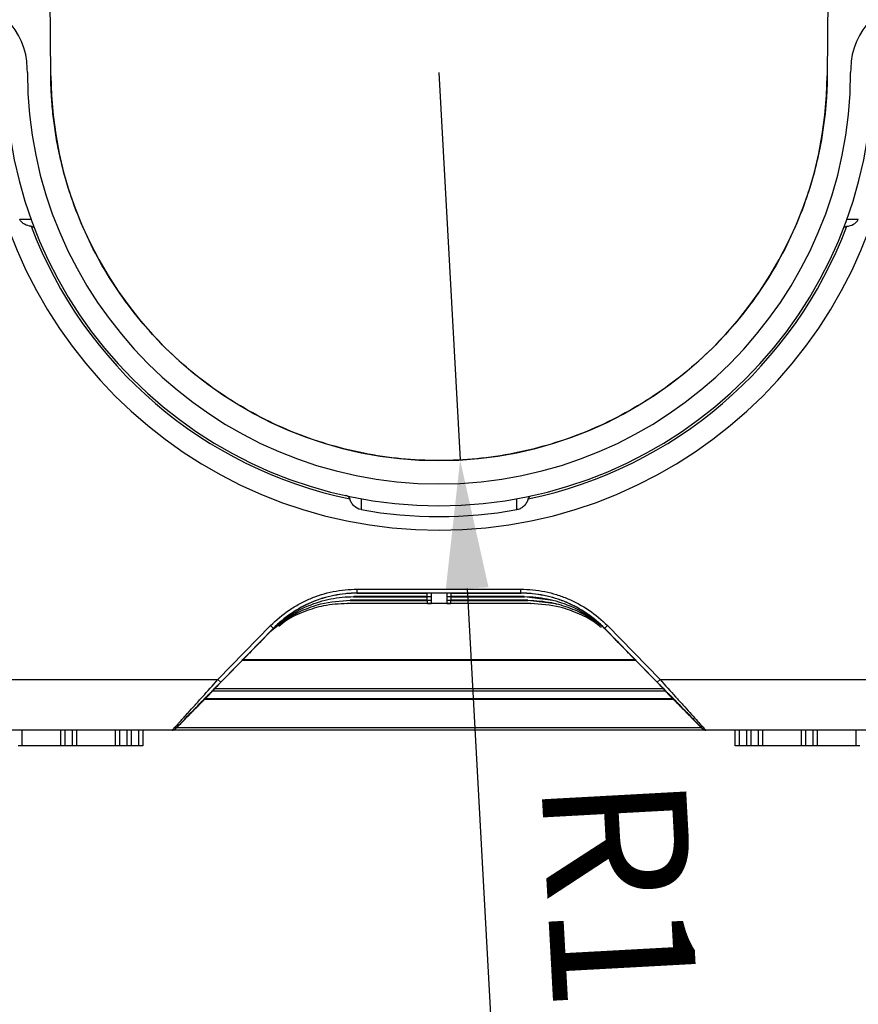
# Model space of a CAD drawing. Units: inches. Extents: x 3 to 81.7, y 1 to 57.5.
# Drawn here: x 61.8 to 66.1, y 41.6 to 46.6 of the extents above; entities that cross this region are included whole.
import ezdxf

# ---------------------------------------------------------------- set-up
doc = ezdxf.new("R2010")
doc.units = ezdxf.units.IN
doc.header["$LTSCALE"] = 5
doc.header["$MEASUREMENT"] = 0
doc.header["$PDSIZE"] = -1
doc.linetypes.add('SLD-Сплошная', pattern=[0])
doc.layers.add('FORMAT', color=7, linetype='SLD-Сплошная')
doc.styles.add('SLDTEXTSTYLE0', font='calibri.ttf')
doc.styles.add('SLDTEXTSTYLE4', font='calibrii.ttf')
doc.dimstyles.new('SLDDIMSTYLE5', dxfattribs={"dimtxt": 0.729167, "dimasz": 0.65, "dimexe": 0, "dimexo": 0.0625, "dimgap": 0.182292, "dimtad": 2, "dimdec": 6, "dimrnd": 1e-09, "dimzin": 12, "dimdsep": 46, "dimlunit": 5, "dimtxsty": 'SLDTEXTSTYLE4', "dimsah": 1, "dimcen": 0.09, "dimadec": 0, "dimazin": 3, "dimtfac": 1, "dimtdec": 0, "dimtmove": 0, "dimatfit": 0, "dimfxl": 1, "dimfrac": 2, "dimtolj": 1, "dimtzin": 12, "dimarcsym": 0})
doc.dimstyles.new('SLDDIMSTYLE6', dxfattribs={"dimtxt": 0.729167, "dimasz": 0.65, "dimexe": 0, "dimexo": 0.0625, "dimgap": 0.182292, "dimtad": 2, "dimdec": 6, "dimrnd": 1e-09, "dimzin": 12, "dimdsep": 46, "dimlunit": 5, "dimtxsty": 'SLDTEXTSTYLE4', "dimsah": 1, "dimcen": 0.09, "dimadec": 0, "dimazin": 3, "dimtfac": 1, "dimtdec": 0, "dimtmove": 0, "dimatfit": 0, "dimfxl": 1, "dimfrac": 2, "dimtolj": 1, "dimtzin": 12, "dimarcsym": 0})

# ---------------------------------------------------------------- blocks, each defined once
blk = doc.blocks.new('_D_7')
at = {"layer": 'FORMAT', "transparency": 16777216}
for p, q in [((64.1662, 53.6563), (63.9768, 53.6563)), ((63.9768, 53.6563), (63.9768, 52.4694)), ((65.6448, 53.6563), (65.8341, 53.6563)), ((65.8341, 53.6563), (65.8341, 52.4694)), ((62.5134, 53.1119), (63.2669, 53.1119)), ((63.9768, 52.4694), (64.1662, 52.4694)), ((65.8341, 52.4694), (65.6448, 52.4694)), ((60.8959, 47.7047), (60.8959, 52.2323)), ((67.0179, 46.1961), (67.0179, 52.2323)), ((60.8959, 52.0354), (59.6459, 52.0354)), ((60.8959, 52.0354), (67.0179, 52.0354)), ((67.0179, 52.0354), (68.2679, 52.0354))]:
    blk.add_line(p, q, dxfattribs=at)
for points in [[(60.8959, 52.0354), (60.2459, 52.1354), (60.2459, 51.9354)], [(67.0179, 52.0354), (67.6679, 51.9354), (67.6679, 52.1354)]]:
    blk.add_solid(points, dxfattribs=at)
at = {"layer": 'FORMAT', "transparency": 16777216, "attachment_point": 1, "style": 'SLDTEXTSTYLE0'}
for s, insert, char_height in [('1', (62.6437, 54.0059), 0.7292), ('"', (63.3972, 53.4416), 0.7292), ('6', (61.8902, 53.4416), 0.7292), ('156', (64.1662, 53.4416), 0.72917), ('8', (62.6437, 53.0077), 0.7292)]:
    blk.add_mtext(s, dxfattribs=dict(at, insert=insert, char_height=char_height))
blk = doc.blocks.new('*D13')
at = {"color": 0, "lineweight": -2, "transparency": 16777216}
for p, q in [((63.9667, 46.3034), (64.0734, 44.3454)), ((64.1088, 43.6964), (64.5415, 35.7553))]:
    blk.add_line(p, q, dxfattribs=at)
at = {"color": 0, "transparency": 16777216}
blk.add_solid([(64.2169, 43.7023), (64.0006, 43.6905), (64.0734, 44.3454)], dxfattribs=at)
at = {"layer": 'Defpoints', "color": 0, "transparency": 16777216}
for p in [(63.9667, 46.3034), (64.0734, 44.3454)]:
    blk.add_point(p, dxfattribs=at)
at = {"color": 0, "transparency": 16777216, "insert": (65.0261, 39.4385), "char_height": 0.729167, "attachment_point": 5, "rotation": 273.119, "style": 'SLDTEXTSTYLE4'}
blk.add_mtext('\\A1;R1 61/64 [R65]', dxfattribs=at)

msp = doc.modelspace()

# ---------------------------------------------------------------- linework, layer by layer
at = {"color": 7, "linetype": 'SLD-Сплошная', "lineweight": 25}
for p, q in [((62.0059586, 46.2862449), (61.998218, 47.1732269)), ((65.9352259, 47.1732269), (65.9274853, 46.2862449)), ((61.8877737, 46.3033562), (61.8875197, 46.323392)), ((66.0459242, 46.323392), (66.0456702, 46.3033562)), ((63.5531454, 43.6730298), (63.5523726, 43.6722314)), ((63.5523726, 43.6722314), (63.9076668, 43.6722314)), ((63.5531454, 43.6730298), (63.5531454, 43.6927138)), ((63.5531454, 43.6927138), (64.3802985, 43.6927138)), ((64.3802985, 43.6730298), (63.5531454, 43.6730298)), ((63.9273519, 43.6720323), (63.9273519, 43.6554409)), ((64.006092, 43.6720323), (64.006092, 43.6554409)), ((64.025777, 43.6722314), (64.3810713, 43.6722314)), ((64.3802985, 43.6730298), (64.3802985, 43.6927138)), ((64.3802985, 43.6730298), (64.3810713, 43.6722314)), ((63.517558, 43.6362613), (63.4832065, 43.6327368)), ((63.5349653, 43.6542463), (63.5010059, 43.6507621)), ((63.5022799, 43.6204762), (63.5015006, 43.619671)), ((63.5185215, 43.6372567), (63.517558, 43.6362613)), ((63.517558, 43.6362613), (63.9076668, 43.6362613)), ((63.9076668, 43.6372567), (63.5185215, 43.6372567)), ((63.5359288, 43.6552418), (63.5349653, 43.6542463)), ((63.5349653, 43.6542463), (63.9076668, 43.6542463)), ((63.9076668, 43.6552418), (63.5359288, 43.6552418)), ((63.9273519, 43.6540472), (63.9273519, 43.6374558)), ((63.9273519, 43.6360622), (63.9273519, 43.621028)), ((64.006092, 43.6540472), (64.006092, 43.6374558)), ((64.006092, 43.6360622), (64.006092, 43.621028)), ((64.3975151, 43.6552418), (64.025777, 43.6552418)), ((64.025777, 43.6542463), (64.3984786, 43.6542463)), ((64.4149224, 43.6372567), (64.025777, 43.6372567)), ((64.025777, 43.6362613), (64.4158859, 43.6362613)), ((64.3975151, 43.6552418), (64.3984786, 43.6542463)), ((64.5409957, 43.6359674), (64.3984786, 43.6542463)), ((64.4149224, 43.6372567), (64.4158859, 43.6362613)), ((64.5581608, 43.6180538), (64.4158859, 43.6362613)), ((64.4311639, 43.6204762), (64.4319433, 43.619671)), ((63.2239188, 43.5645102), (63.112625, 43.4764626)), ((62.7434709, 43.0984237), (63.1135755, 43.477445)), ((63.112625, 43.4764626), (62.743473, 43.0984237)), ((62.8504379, 43.236219), (63.116472, 43.5087468)), ((63.1305583, 43.4949963), (62.8645242, 43.2224684)), ((63.1297978, 43.4942104), (62.8779505, 43.236219)), ((63.1135755, 43.477445), (63.112625, 43.4764626)), ((63.1305583, 43.4949963), (63.1297978, 43.4942104)), ((64.8028856, 43.4949963), (64.8169718, 43.5087468)), ((64.8028856, 43.4949963), (64.803646, 43.4942104)), ((65.0689197, 43.2224684), (64.8028856, 43.4949963)), ((65.0554934, 43.236219), (64.803646, 43.4942104)), ((64.8169718, 43.5087468), (65.0830059, 43.236219)), ((64.8198683, 43.477445), (64.8208188, 43.4764626)), ((64.8198683, 43.477445), (65.189973, 43.0984237)), ((65.1899709, 43.0984237), (64.8208188, 43.4764626)), ((62.7435097, 43.0984237), (63.0964027, 43.4596973)), ((63.0954522, 43.4587149), (62.7435119, 43.0984237)), ((63.0964027, 43.4596973), (63.0954522, 43.4587149)), ((64.8370411, 43.4596973), (64.8379917, 43.4587149)), ((64.8370411, 43.4596973), (65.1899342, 43.0984237)), ((65.189932, 43.0984237), (64.8379917, 43.4587149)), ((62.8647594, 43.2224612), (63.0332721, 43.3949105)), ((64.9001717, 43.3949105), (65.0686845, 43.2224612)), ((62.878199, 43.236219), (63.003275, 43.364219)), ((64.9301689, 43.364219), (65.0552449, 43.236219)), ((61.3404756, 43.236219), (62.8504379, 43.236219)), ((62.8645242, 43.2224684), (62.8504379, 43.236219)), ((65.0689197, 43.2224684), (65.0830059, 43.236219)), ((65.0830059, 43.236219), (66.5929682, 43.236219)), ((62.7437695, 43.0984237), (62.8208562, 43.1771639)), ((62.820862, 43.1771639), (62.7437729, 43.0984237)), ((62.7438387, 43.0984237), (62.8209716, 43.1771639)), ((62.820978, 43.1771639), (62.7438425, 43.0984237)), ((62.744292, 43.0984237), (62.8217272, 43.1771639)), ((62.8217382, 43.1771639), (62.7442986, 43.0984237)), ((62.7444282, 43.0984237), (62.8219541, 43.1771639)), ((62.8219668, 43.1771639), (62.7444358, 43.0984237)), ((65.1146964, 43.1771639), (62.820105, 43.1771639)), ((65.1890081, 43.0984237), (65.1114771, 43.1771639)), ((65.1114897, 43.1771639), (65.1890157, 43.0984237)), ((65.1891452, 43.0984237), (65.1117056, 43.1771639)), ((65.1117167, 43.1771639), (65.1891518, 43.0984237)), ((65.1896014, 43.0984237), (65.1124659, 43.1771639)), ((65.1124722, 43.1771639), (65.1896052, 43.0984237)), ((65.189671, 43.0984237), (65.1125819, 43.1771639)), ((65.1125876, 43.1771639), (65.1896744, 43.0984237)), ((62.7242231, 43.0787387), (62.7242486, 43.0787387)), ((62.724251, 43.0787387), (62.7242809, 43.0787387)), ((62.7242835, 43.0787387), (62.7243129, 43.0787387)), ((62.7244554, 43.0787387), (62.7244972, 43.0787387)), ((62.7245012, 43.0787387), (62.7245548, 43.0787387)), ((62.7245592, 43.0787387), (62.7246171, 43.0787387)), ((62.7248429, 43.0787387), (62.7249321, 43.0787387)), ((62.7249398, 43.0787387), (62.7250454, 43.0787387)), ((62.7250543, 43.0787387), (62.7251416, 43.0787387)), ((65.2083022, 43.0787387), (65.2083896, 43.0787387)), ((65.2083984, 43.0787387), (65.208504, 43.0787387)), ((65.2085117, 43.0787387), (65.208601, 43.0787387)), ((65.2088268, 43.0787387), (65.2088846, 43.0787387)), ((65.208889, 43.0787387), (65.2089427, 43.0787387)), ((65.2089467, 43.0787387), (65.2089885, 43.0787387)), ((65.209131, 43.0787387), (65.2091604, 43.0787387)), ((65.209163, 43.0787387), (65.2091928, 43.0787387)), ((65.2091952, 43.0787387), (65.2092208, 43.0787387)), ((62.6198463, 42.9803135), (61.3092416, 42.9803135)), ((61.8604227, 42.9803135), (61.8604227, 42.9015733)), ((62.0572731, 42.9015733), (62.0572731, 42.9803135)), ((62.0769582, 42.9803135), (62.0769582, 42.9015733)), ((62.1163282, 42.9015733), (62.1163282, 42.9803135)), ((62.1360133, 42.9803135), (62.1360133, 42.9015733)), ((62.3328637, 42.9015733), (62.3328637, 42.9803135)), ((62.3525487, 42.9803135), (62.3525487, 42.9015733)), ((62.3919188, 42.9015733), (62.3919188, 42.9803135)), ((62.4116038, 42.9803135), (62.4116038, 42.9015733)), ((62.4509739, 42.9015733), (62.4509739, 42.9803135)), ((62.4706589, 42.9803135), (62.4706589, 42.9015733)), ((62.6198603, 42.9803135), (62.6198463, 42.9803135)), ((62.6198835, 42.9803135), (62.6198603, 42.9803135)), ((65.3134619, 42.9803135), (62.619982, 42.9803135)), ((62.6339312, 42.9862411), (62.6339323, 42.9862476)), ((65.2995116, 42.9862476), (65.2995126, 42.9862411)), ((65.3135836, 42.9803135), (65.3135603, 42.9803135)), ((65.3135976, 42.9803135), (65.3135836, 42.9803135)), ((66.6242022, 42.9803135), (65.3135976, 42.9803135)), ((65.4627849, 42.9015733), (65.4627849, 42.9803135)), ((65.48247, 42.9803135), (65.48247, 42.9015733)), ((65.52184, 42.9015733), (65.52184, 42.9803135)), ((65.5415251, 42.9803135), (65.5415251, 42.9015733)), ((65.5808952, 42.9015733), (65.5808952, 42.9803135)), ((65.6005802, 42.9803135), (65.6005802, 42.9015733)), ((65.7974306, 42.9015733), (65.7974306, 42.9803135)), ((65.8171156, 42.9803135), (65.8171156, 42.9015733)), ((65.8564857, 42.9015733), (65.8564857, 42.9803135)), ((65.8761707, 42.9803135), (65.8761707, 42.9015733)), ((66.0730211, 42.9015733), (66.0730211, 42.9803135)), ((61.8604227, 42.9015733), (61.8407377, 42.9015733)), ((62.0572731, 42.9015733), (61.8604227, 42.9015733)), ((62.0769582, 42.9015733), (62.0572731, 42.9015733)), ((62.1163282, 42.9015733), (62.0769582, 42.9015733)), ((62.1360133, 42.9015733), (62.1163282, 42.9015733)), ((62.3328637, 42.9015733), (62.1360133, 42.9015733)), ((62.3525487, 42.9015733), (62.3328637, 42.9015733)), ((62.3919188, 42.9015733), (62.3525487, 42.9015733)), ((62.4116038, 42.9015733), (62.3919188, 42.9015733)), ((62.4509739, 42.9015733), (62.4116038, 42.9015733)), ((62.4706589, 42.9015733), (62.4509739, 42.9015733)), ((65.48247, 42.9015733), (65.4627849, 42.9015733)), ((65.52184, 42.9015733), (65.48247, 42.9015733)), ((65.5415251, 42.9015733), (65.52184, 42.9015733)), ((65.5808952, 42.9015733), (65.5415251, 42.9015733)), ((65.6005802, 42.9015733), (65.5808952, 42.9015733)), ((65.7974306, 42.9015733), (65.6005802, 42.9015733)), ((65.8171156, 42.9015733), (65.7974306, 42.9015733)), ((65.8564857, 42.9015733), (65.8171156, 42.9015733)), ((65.8761707, 42.9015733), (65.8564857, 42.9015733)), ((66.0730211, 42.9015733), (65.8761707, 42.9015733)), ((66.0927062, 42.9015733), (66.0730211, 42.9015733))]:
    msp.add_line(p, q, dxfattribs=at)
at = {"color": 8, "linetype": 'SLD-Сплошная', "lineweight": 25}
for p, q in [((61.8491785, 45.5619142), (61.906918, 45.5619142)), ((66.0265259, 45.5619142), (66.0842653, 45.5619142)), ((63.5730211, 44.1498641), (63.5730211, 44.0945724)), ((64.3604227, 44.0945724), (64.3604227, 44.1498641)), ((63.9076668, 43.6552418), (63.9076668, 43.6722314)), ((64.025777, 43.6722314), (64.025777, 43.6552418)), ((63.9076668, 43.6372567), (63.9076668, 43.6542463)), ((63.9080442, 43.6208289), (63.9080442, 43.6362612)), ((64.0253997, 43.6362612), (64.0253997, 43.6208289)), ((64.025777, 43.6542463), (64.025777, 43.6372567)), ((63.0094312, 43.3706528), (63.0094312, 43.3705192)), ((64.9240127, 43.3705192), (64.9240127, 43.3706528)), ((64.9648521, 43.332129), (62.9685491, 43.332129)), ((62.9733658, 43.3372114), (64.9597302, 43.3372114)), ((63.003275, 43.364219), (63.003275, 43.3643505)), ((64.9301689, 43.3643505), (64.9301689, 43.364219)), ((62.8781133, 43.236219), (62.878199, 43.236219)), ((65.0552449, 43.236219), (65.0553305, 43.236219)), ((62.832659, 43.191423), (65.1002432, 43.191423)), ((65.1541114, 43.1352786), (62.7776947, 43.1352786)), ((62.784288, 43.140361), (65.1502595, 43.140361)), ((62.743473, 43.0984237), (62.7435097, 43.0984237)), ((62.7437729, 43.0984237), (62.7438387, 43.0984237)), ((62.7442986, 43.0984237), (62.7444282, 43.0984237)), ((65.1890157, 43.0984237), (65.1891452, 43.0984237)), ((65.1896052, 43.0984237), (65.189671, 43.0984237)), ((65.1899342, 43.0984237), (65.1899709, 43.0984237)), ((62.640056, 42.9945726), (65.2953625, 42.9945726))]:
    msp.add_line(p, q, dxfattribs=at)
at = {"color": 7, "linetype": 'SLD-Сплошная', "lineweight": 25, "flags": 128}
for points in [[(63.1305583, 43.4949963), (63.1302874, 43.4952606), (63.1294857, 43.4960432), (63.128184, 43.4973139), (63.1264322, 43.499024), (63.1242976, 43.5011077), (63.1218624, 43.5034849), (63.11922, 43.5060643), (63.116472, 43.5087468)], [(63.0332721, 43.3949105), (63.0479725, 43.4099547), (63.0786123, 43.4413113), (63.0786128, 43.4413118)]]:
    msp.add_lwpolyline(points, dxfattribs=at)
at = {"color": 7, "linetype": 'SLD-Сплошная', "lineweight": 25}
for centre, radius, start, end in [((61.5332174, 46.3189002), 0.3543307, 0.7263539, 89.7263539), ((66.4002264, 46.3189002), 0.3543307, 90.2736461, 179.2736461), ((63.9667219, 46.3033562), 2.3122763, 180.0145674, 0), ((63.9667219, 46.3033562), 2.1891845, 180, 0), ((63.9667219, 46.3033562), 2.0789483, 180, 0), ((63.9667219, 46.3033562), 2.2014937, 200.6887744, 258.1922968), ((63.9667219, 46.3033562), 2.2014937, 281.8077032, 339.3112256), ((63.9667219, 46.3033562), 2.2435967, 259.8935521, 280.1064479), ((62.6198463, 42.9999985), 0.019685, 270, 315.6896571), ((62.6198603, 42.9999985), 0.019685, 270, 315.6204994), ((62.6198835, 42.9999985), 0.019685, 270, 315.5054833), ((62.6243466, 42.9877184), 0.0096978, 350.8720435, 351.0064326), ((62.6243173, 42.987723), 0.0097275, 351.1044571, 351.174768), ((65.3135976, 42.9999985), 0.019685, 224.3103429, 270), ((65.3091265, 42.987723), 0.0097274, 188.8252318, 188.8955432), ((65.3090956, 42.9877182), 0.0096962, 188.9935562, 189.1279677), ((65.3135603, 42.9999985), 0.019685, 224.4945167, 270)]:
    msp.add_arc(centre, radius, start, end, dxfattribs=at)
msp.add_arc((63.9667219, 46.3033562), 1.960838, 180.5, 359.5)
for centre, major_axis, start_param, end_param in [((63.9076668, 43.6720323), (0.019685, 0), 0, 1.570796327), ((64.025777, 43.6720323), (0.019685, 0), 1.570796327, 3.14159265), ((63.9667219, 43.5898771), (2.9822835, 0), 1.414161613, 1.727431041), ((63.9667219, 43.5898751), (3.0610236, 0), 1.58996683, 1.72311228), ((63.9076668, 43.6554409), (0.019685, 0), 4.71238898, 6.283185307), ((63.9076668, 43.6540472), (0.019685, 0), 0, 1.570796327), ((63.9076668, 43.6374558), (0.019685, 0), 4.71238898, 6.283185307), ((63.9076668, 43.6360622), (0.019685, 0), 0, 1.570796327), ((63.9076668, 43.621028), (0.019685, 0), 4.731559484, 6.283185307), ((64.025777, 43.6554409), (0.019685, 0), 3.14159266, 4.71238898), ((64.025777, 43.6540472), (0.019685, 0), 1.570796327, 3.141592654), ((64.025777, 43.6374558), (0.019685, 0), 3.141592653, 4.71238898), ((64.025777, 43.6360622), (0.019685, 0), 1.570796327, 3.141592659), ((64.025777, 43.621028), (0.019685, 0), 3.141592654, 4.693218477), ((63.9667219, 43.5898751), (3.0610236, 0), 1.418480373, 1.551625824)]:
    msp.add_ellipse(centre, major_axis=major_axis, ratio=0.010114108, start_param=start_param, end_param=end_param, dxfattribs=at)
for points, knots in [([(65.9274853, 46.2862449), (65.9273691, 46.277126), (65.9271366, 46.2588925), (65.9263048, 46.2315561), (65.9251193, 46.2042405), (65.9235455, 46.1769461), (65.9215926, 46.1496727), (65.9192581, 46.1224203), (65.9142836, 46.07253), (65.9047734, 46.0001928), (65.8876691, 45.9059923), (65.8659933, 45.812726), (65.8310616, 45.6899659), (65.7762214, 45.5399177), (65.6931907, 45.3671807), (65.5937158, 45.2033504), (65.4787459, 45.049999), (65.3493755, 44.9085838), (65.2068368, 44.7804524), (65.0524874, 44.666825), (64.8877972, 44.5687839), (64.7143348, 44.4872626), (64.5337522, 44.4230377), (64.3477692, 44.3767208), (64.1581572, 44.3487531), (63.9667219, 44.3394008), (63.7752867, 44.3487531), (63.5856746, 44.3767208), (63.3996917, 44.4230377), (63.219109, 44.4872626), (63.0456466, 44.5687839), (62.8809565, 44.666825), (62.726607, 44.7804524), (62.5840684, 44.9085838), (62.454698, 45.049999), (62.3397281, 45.2033504), (62.2402532, 45.3671807), (62.1572225, 45.5399178), (62.1023848, 45.6899591), (62.0674523, 45.812719), (62.045778, 45.9059781), (62.0286706, 46.000186), (62.0182725, 46.0793014), (62.0122653, 46.1428333), (62.0089472, 46.1905736), (62.0067128, 46.2383829), (62.00621, 46.2702874), (62.0059586, 46.2862449)], [0, 0, 0, 0, 0.004467491, 0.008932954, 0.013397257, 0.01786127, 0.022325862, 0.026791902, 0.03126026, 0.046887196, 0.062517671, 0.078144607, 0.093775082, 0.125023173, 0.156271263, 0.187519354, 0.218767444, 0.250015535, 0.281263625, 0.312511716, 0.343759806, 0.375007897, 0.406255987, 0.437504078, 0.468752168, 0.500000259, 0.531248349, 0.56249644, 0.59374453, 0.62499262, 0.656240711, 0.687488801, 0.718736892, 0.749984982, 0.781233073, 0.812481163, 0.843729254, 0.874977344, 0.906225435, 0.921852371, 0.937482846, 0.953109782, 0.968740258, 0.97655686, 0.984369244, 0.992182071, 1, 1, 1, 1]), ([(61.9071954, 45.5255871), (61.8954459, 45.5273385), (61.8839268, 45.5302683), (61.8684405, 45.5385549), (61.8636193, 45.541928), (61.8571577, 45.5484397), (61.8551901, 45.5508014), (61.8517236, 45.5560283), (61.8502419, 45.5588773), (61.8491785, 45.5619142)], [0, 0, 0, 0, 0.5, 0.5, 0.75, 0.75, 0.875, 0.875, 1, 1, 1, 1]), ([(66.0262485, 45.5255871), (66.037998, 45.5273385), (66.0495171, 45.5302683), (66.0650033, 45.5385549), (66.0698246, 45.541928), (66.0762861, 45.5484397), (66.0782537, 45.5508014), (66.0817202, 45.5560283), (66.083202, 45.5588773), (66.0842653, 45.5619142)], [0, 0, 0, 0, 0.5, 0.5, 0.75, 0.75, 0.875, 0.875, 1, 1, 1, 1]), ([(61.9071954, 45.5255871), (61.9106255, 45.5250758), (61.9137283, 45.5243374), (61.9187423, 45.5230683), (61.9206426, 45.5225441), (61.921259, 45.5225441)], [0, 0, 0, 0, 0.5, 0.5, 1, 1, 1, 1]), ([(66.0121848, 45.5225441), (66.0128013, 45.5225441), (66.0146712, 45.5230604), (66.0197236, 45.5243396), (66.0228193, 45.5250759), (66.0262485, 45.5255871)], [0, 0, 0, 0, 0.5, 0.5, 1, 1, 1, 1]), ([(63.5031456, 44.1638176), (63.5053397, 44.1633422), (63.5077775, 44.1614967), (63.5124642, 44.1561713), (63.5147343, 44.1527106), (63.5162354, 44.1484464)], [0, 0, 0, 0, 0.5, 0.5, 1, 1, 1, 1]), ([(64.4172084, 44.1484464), (64.41871, 44.1527119), (64.4209755, 44.1561648), (64.425658, 44.161489), (64.4281057, 44.1633425), (64.4302983, 44.1638176)], [0, 0, 0, 0, 0.5, 0.5, 1, 1, 1, 1]), ([(63.5730211, 44.0945724), (63.5586938, 44.0971262), (63.546152, 44.1044995), (63.5319185, 44.1190242), (63.5279753, 44.1243513), (63.5212503, 44.1358618), (63.518486, 44.1420534), (63.5162354, 44.1484464)], [0, 0, 0, 0, 0.5, 0.5, 0.75, 0.75, 1, 1, 1, 1]), ([(64.4172084, 44.1484464), (64.4149712, 44.1420912), (64.412267, 44.136008), (64.4055371, 44.1244484), (64.4015372, 44.1190458), (64.3921256, 44.1094228), (64.3866295, 44.1051404), (64.3744116, 44.098386), (64.3675792, 44.095848), (64.3604227, 44.0945724)], [0, 0, 0, 0, 0.25, 0.25, 0.5, 0.5, 0.75, 0.75, 1, 1, 1, 1]), ([(63.116472, 43.5087468), (63.1449889, 43.5379595), (63.1760434, 43.5639667), (63.2263701, 43.5982469), (63.2438616, 43.6089128), (63.2794972, 43.6282866), (63.297683, 43.6370338), (63.3533355, 43.6604786), (63.3919246, 43.6724438), (63.471911, 43.6886588), (63.5123201, 43.6927138), (63.5531454, 43.6927138)], [0, 0, 0, 0, 0.25, 0.25, 0.375, 0.375, 0.5, 0.5, 0.75, 0.75, 1, 1, 1, 1]), ([(63.5523726, 43.6722314), (63.5141608, 43.6722314), (63.4751847, 43.6684874), (63.3979733, 43.6530483), (63.3597535, 43.6413501), (63.2864495, 43.6104687), (63.2513802, 43.591292), (63.1863966, 43.5468276), (63.1564908, 43.5215532), (63.1297978, 43.4942104)], [0, 0, 0, 0, 0.25, 0.25, 0.5, 0.5, 0.75, 0.75, 1, 1, 1, 1]), ([(63.5531454, 43.6730298), (63.5433325, 43.6730297), (63.5334422, 43.6727806), (63.5138147, 43.6717949), (63.5040259, 43.6710585), (63.4747341, 43.6681234), (63.4553051, 43.6652024), (63.3973238, 43.6534638), (63.3600198, 43.6419126), (63.306221, 43.6192812), (63.2886406, 43.6108373), (63.2541898, 43.592136), (63.2372867, 43.5818491), (63.2047103, 43.5596913), (63.188953, 43.547768), (63.1663233, 43.528806), (63.1589421, 43.522302), (63.1445049, 43.5089265), (63.1374128, 43.5020181), (63.1305583, 43.4949963)], [0, 0, 0, 0, 0.0625, 0.0625, 0.125, 0.125, 0.25, 0.25, 0.5, 0.5, 0.625, 0.625, 0.75, 0.75, 0.875, 0.875, 0.9375, 0.9375, 1, 1, 1, 1]), ([(64.3802985, 43.6927138), (64.4211224, 43.6927138), (64.4614252, 43.6886588), (64.5211102, 43.6765919), (64.5409608, 43.6715258), (64.579717, 43.659559), (64.5986796, 43.6526559), (64.6543313, 43.6292091), (64.689849, 43.6099536), (64.7573252, 43.5640438), (64.788454, 43.5379605), (64.8169718, 43.5087468)], [0, 0, 0, 0, 0.25, 0.25, 0.375, 0.375, 0.5, 0.5, 0.75, 0.75, 1, 1, 1, 1]), ([(64.8028856, 43.4949963), (64.796031, 43.5020181), (64.788944, 43.5089213), (64.7745283, 43.5222779), (64.7671635, 43.5287681), (64.744602, 43.5476786), (64.7289401, 43.5595411), (64.6800385, 43.5928317), (64.6457147, 43.6114569), (64.5919401, 43.6341457), (64.5736173, 43.6408275), (64.5361702, 43.6524165), (64.5170017, 43.6573263), (64.4783905, 43.6651594), (64.4588514, 43.6681063), (64.429475, 43.6710542), (64.419665, 43.6717928), (64.4000089, 43.6727806), (64.3901113, 43.6730297), (64.3802985, 43.6730298)], [0, 0, 0, 0, 0.0625, 0.0625, 0.125, 0.125, 0.25, 0.25, 0.5, 0.5, 0.625, 0.625, 0.75, 0.75, 0.875, 0.875, 0.9375, 0.9375, 1, 1, 1, 1]), ([(64.803646, 43.4942104), (64.7769531, 43.5215532), (64.7470473, 43.5468276), (64.6820637, 43.591292), (64.6469944, 43.6104687), (64.5736903, 43.6413501), (64.5354705, 43.6530483), (64.4582592, 43.6684874), (64.4192831, 43.6722314), (64.3810713, 43.6722314)], [0, 0, 0, 0, 0.25, 0.25, 0.5, 0.5, 0.75, 0.75, 1, 1, 1, 1]), ([(63.1135755, 43.477445), (63.1402658, 43.5047564), (63.1701635, 43.5299999), (63.2351209, 43.5744084), (63.2701722, 43.5935602), (63.343434, 43.624401), (63.3816295, 43.6360838), (63.4587908, 43.6515026), (63.4977412, 43.6552418), (63.5359288, 43.6552418)], [0, 0, 0, 0, 0.25, 0.25, 0.5, 0.5, 0.75, 0.75, 1, 1, 1, 1]), ([(63.1557594, 43.5090969), (63.1666414, 43.5186346), (63.202157, 43.5497625), (63.274908, 43.586657), (63.3843403, 43.6278526), (63.4683255, 43.6337387), (63.5185215, 43.6372567)], [0, 0, 0, 0, 0.110456955, 0.360495735, 0.617782869, 1, 1, 1, 1]), ([(63.5022799, 43.6204762), (63.4625122, 43.6181965), (63.3891554, 43.6139914), (63.2870045, 43.5814359), (63.2093179, 43.5476956), (63.1706277, 43.5150282), (63.1580659, 43.5044219)], [0, 0, 0, 0, 0.319352155, 0.589087981, 0.866586621, 1, 1, 1, 1]), ([(64.3975151, 43.6552418), (64.4357027, 43.6552418), (64.474653, 43.6515026), (64.5518143, 43.6360838), (64.5900099, 43.624401), (64.6632716, 43.5935602), (64.6983229, 43.5744084), (64.7632804, 43.5299999), (64.793178, 43.5047564), (64.8198683, 43.477445)], [0, 0, 0, 0, 0.25, 0.25, 0.5, 0.5, 0.75, 0.75, 1, 1, 1, 1]), ([(64.4149224, 43.6372567), (64.4552346, 43.6349771), (64.5283409, 43.630843), (64.6302817, 43.5985341), (64.7106612, 43.563117), (64.7520051, 43.5278938), (64.7676523, 43.514563)], [0, 0, 0, 0, 0.316424437, 0.573837535, 0.838712762, 1, 1, 1, 1]), ([(64.7865331, 43.4986101), (64.7790412, 43.5051224), (64.7461251, 43.5337352), (64.6755742, 43.5691904), (64.5653225, 43.6109794), (64.4806893, 43.6169704), (64.4311639, 43.6204762)], [0, 0, 0, 0, 0.078044838, 0.34289961, 0.615481014, 1, 1, 1, 1]), ([(64.8548311, 43.4413118), (64.8548312, 43.4413116), (64.8752673, 43.4203974), (64.8854714, 43.4099547), (64.8903737, 43.4049377), (64.8952738, 43.399923), (64.9001717, 43.3949105)], [-0.000000016094, -0.000000016094, -0.000000016094, -0.000000016094, 0.001141642339, 0.001141642339, 0.001141642339, 0.001690112005, 0.001690112005, 0.001690112005, 0.001690112005]), ([(62.6198463, 42.9803135), (62.6198463, 42.9803135), (62.6219308, 42.9826268), (62.6279265, 42.9892805), (62.630416, 42.9920432), (62.6361556, 42.9984127), (62.6394203, 43.0020359), (62.6466775, 43.0100896), (62.6506979, 43.0145513), (62.6592481, 43.0240401), (62.6637827, 43.0290724), (62.6733138, 43.0396498), (62.6783108, 43.0451953), (62.6887322, 43.0567608), (62.6941818, 43.0628086), (62.7109567, 43.0814251), (62.7226128, 43.0943608), (62.746719, 43.1211135), (62.7591708, 43.1349324), (62.7976475, 43.1776332), (62.8238582, 43.2067214), (62.8504379, 43.236219)], [0, 0, 0, 0, 0.125, 0.125, 0.1875, 0.1875, 0.25, 0.25, 0.3125, 0.3125, 0.375, 0.375, 0.4375, 0.4375, 0.5, 0.5, 0.625, 0.625, 0.75, 0.75, 1, 1, 1, 1]), ([(62.6339312, 42.9862411), (62.6339312, 42.9862411), (62.6344846, 42.9868074), (62.6366492, 42.9890226), (62.6382804, 42.990692), (62.6445689, 42.9971275), (62.650608, 43.0033079), (62.6656568, 43.0187084), (62.6744017, 43.0276576), (62.68896, 43.0425561), (62.6940827, 43.0477985), (62.7046522, 43.0586149), (62.7100837, 43.0641733), (62.7267697, 43.081249), (62.7384122, 43.0931634), (62.7565536, 43.1117284), (62.7627376, 43.1180568), (62.7751622, 43.1307716), (62.7814126, 43.1371679), (62.812842, 43.1693312), (62.8385382, 43.1956275), (62.8647594, 43.2224612)], [0, 0, 0, 0, 0.0625, 0.0625, 0.125, 0.125, 0.25, 0.25, 0.375, 0.375, 0.4375, 0.4375, 0.5, 0.5, 0.625, 0.625, 0.6875, 0.6875, 0.75, 0.75, 1, 1, 1, 1]), ([(62.8645242, 43.2224684), (62.8383322, 43.1956371), (62.8124962, 43.1691703), (62.7744295, 43.1301741), (62.7620813, 43.1175244), (62.7381179, 43.0929759), (62.7265009, 43.0810753), (62.7097317, 43.0638967), (62.7042571, 43.0582885), (62.6937683, 43.0475436), (62.6887268, 43.0423791), (62.6790868, 43.0325037), (62.6744878, 43.0277926), (62.6657911, 43.0188837), (62.6616787, 43.0146709), (62.6542301, 43.0070406), (62.6508684, 43.0035968), (62.644941, 42.9975248), (62.6423586, 42.9948795), (62.6361161, 42.9884847), (62.6339323, 42.9862477), (62.6339323, 42.9862476)], [0, 0, 0, 0, 0.25, 0.25, 0.375, 0.375, 0.5, 0.5, 0.5625, 0.5625, 0.625, 0.625, 0.6875, 0.6875, 0.75, 0.75, 0.8125, 0.8125, 0.875, 0.875, 1, 1, 1, 1]), ([(62.7242231, 43.0787387), (62.7242229, 43.0787387), (62.7256785, 43.08023), (62.72984, 43.0844932), (62.7315615, 43.0862568), (62.7355129, 43.0903048), (62.7377541, 43.0926006), (62.7427197, 43.0976875), (62.7454613, 43.1004961), (62.751259, 43.1064354), (62.754325, 43.1095762), (62.763965, 43.1194516), (62.7710284, 43.1266874), (62.7933874, 43.1495922), (62.8094276, 43.166024), (62.843265, 43.2006872), (62.860489, 43.2183316), (62.8779505, 43.236219)], [0, 0, 0, 0, 0.125, 0.125, 0.1875, 0.1875, 0.25, 0.25, 0.3125, 0.3125, 0.375, 0.375, 0.5, 0.5, 0.75, 0.75, 1, 1, 1, 1]), ([(62.878199, 43.236219), (62.8607183, 43.2183297), (62.8435877, 43.2007987), (62.8184443, 43.175068), (62.8100937, 43.1665223), (62.7939682, 43.15002), (62.7862065, 43.1420771), (62.7713746, 43.1268987), (62.7642353, 43.1195927), (62.7512945, 43.1063496), (62.7454646, 43.1003835), (62.7354318, 43.0901166), (62.7314055, 43.0859963), (62.727213, 43.081706), (62.7261253, 43.080593), (62.7246821, 43.0791162), (62.724313, 43.0787387), (62.7243129, 43.0787387)], [0, 0, 0, 0, 0.25, 0.25, 0.375, 0.375, 0.5, 0.5, 0.625, 0.625, 0.75, 0.75, 0.875, 0.875, 0.9375, 0.9375, 1, 1, 1, 1]), ([(65.209131, 43.0787387), (65.2091307, 43.0787387), (65.2076723, 43.0802309), (65.2035039, 43.0844965), (65.2017798, 43.0862609), (65.1978224, 43.0903106), (65.195578, 43.0926074), (65.1906054, 43.0976961), (65.1878601, 43.1005055), (65.1820552, 43.106446), (65.1789856, 43.1095873), (65.1693342, 43.1194641), (65.1622624, 43.1267011), (65.1398812, 43.149605), (65.1238259, 43.1660353), (65.0899582, 43.2006943), (65.0727206, 43.2183348), (65.0552449, 43.236219)], [0, 0, 0, 0, 0.125, 0.125, 0.1875, 0.1875, 0.25, 0.25, 0.3125, 0.3125, 0.375, 0.375, 0.5, 0.5, 0.75, 0.75, 1, 1, 1, 1]), ([(65.0554934, 43.236219), (65.0729598, 43.2183265), (65.0900761, 43.2007925), (65.115198, 43.1750575), (65.1235415, 43.1665103), (65.1396514, 43.1500072), (65.1474053, 43.142064), (65.1622221, 43.1268855), (65.1693537, 43.1195798), (65.1822789, 43.106339), (65.1881015, 43.1003743), (65.1981208, 43.0901103), (65.2021405, 43.0859923), (65.2063263, 43.0817042), (65.207412, 43.0805919), (65.2088526, 43.079116), (65.2092209, 43.0787387), (65.2092208, 43.0787387)], [0, 0, 0, 0, 0.25, 0.25, 0.375, 0.375, 0.5, 0.5, 0.625, 0.625, 0.75, 0.75, 0.875, 0.875, 0.9375, 0.9375, 1, 1, 1, 1]), ([(65.0686845, 43.2224612), (65.0948982, 43.1956351), (65.1207548, 43.1691747), (65.1588564, 43.1301834), (65.171216, 43.1175351), (65.1952023, 43.0929888), (65.2068306, 43.0810889), (65.2236165, 43.063911), (65.2290972, 43.0583022), (65.2395979, 43.0475562), (65.2446452, 43.042391), (65.2542966, 43.0325142), (65.258901, 43.0278022), (65.2676083, 43.0188914), (65.2717261, 43.0146773), (65.2791849, 43.0070442), (65.2825513, 43.003599), (65.2884872, 42.9975244), (65.2910733, 42.9948778), (65.2973254, 42.9884794), (65.2995126, 42.986241), (65.2995126, 42.9862411)], [0, 0, 0, 0, 0.25, 0.25, 0.375, 0.375, 0.5, 0.5, 0.5625, 0.5625, 0.625, 0.625, 0.6875, 0.6875, 0.75, 0.75, 0.8125, 0.8125, 0.875, 0.875, 1, 1, 1, 1]), ([(65.2995116, 42.9862476), (65.2995116, 42.9862477), (65.2989591, 42.9868137), (65.2967979, 42.9890276), (65.2951691, 42.990696), (65.2888901, 42.9971282), (65.2828602, 43.0033051), (65.2678311, 43.0187009), (65.2590972, 43.027648), (65.2445562, 43.0425438), (65.2394397, 43.0477852), (65.2288813, 43.0586013), (65.2234555, 43.0641596), (65.2067867, 43.0812353), (65.1951559, 43.0931501), (65.1770323, 43.1117162), (65.1708542, 43.1180452), (65.1584405, 43.130762), (65.1521955, 43.1371594), (65.1207934, 43.1693283), (65.0951191, 43.1956295), (65.0689197, 43.2224684)], [0, 0, 0, 0, 0.0625, 0.0625, 0.125, 0.125, 0.25, 0.25, 0.375, 0.375, 0.4375, 0.4375, 0.5, 0.5, 0.625, 0.625, 0.6875, 0.6875, 0.75, 0.75, 1, 1, 1, 1]), ([(65.0830059, 43.236219), (65.1095958, 43.2067102), (65.1356032, 43.1778476), (65.1673512, 43.1426141), (65.1736617, 43.1356108), (65.1861986, 43.1216975), (65.1924258, 43.1147867), (65.2106578, 43.0945531), (65.2223225, 43.0816078), (65.2445378, 43.0569537), (65.2551853, 43.0451374), (65.2743442, 43.0238753), (65.2829241, 43.0143536), (65.2975975, 42.9980696), (65.3034051, 42.9916246), (65.3094451, 42.9849216), (65.3110029, 42.9831929), (65.3130704, 42.9808986), (65.3135976, 42.9803135), (65.3135976, 42.9803135)], [0, 0, 0, 0, 0.25, 0.25, 0.3125, 0.3125, 0.375, 0.375, 0.5, 0.5, 0.625, 0.625, 0.75, 0.75, 0.875, 0.875, 0.9375, 0.9375, 1, 1, 1, 1]), ([(62.6339216, 42.98618), (62.6740911, 43.0269346), (62.7363858, 43.0901369), (62.7996749, 43.1543554), (62.8221534, 43.1771639)], [0, 0, 0, 0, 0.6448290665, 1, 1, 1, 1]), ([(62.821524, 43.1771639), (62.8105445, 43.1659875), (62.7712384, 43.1259763), (62.7148647, 43.0685905), (62.6659837, 43.0188338), (62.6389322, 42.9912988), (62.6355967, 42.9879038), (62.6339252, 42.9862024)], [0, 0, 0, 0, 0.122958258, 0.440186819, 0.670581592, 0.834913592, 1, 1, 1, 1]), ([(62.6339278, 42.9862189), (62.6347858, 42.9870941), (62.6368489, 42.9891988), (62.6570271, 43.0097835), (62.698446, 43.0520352), (62.7539694, 43.1086737), (62.7979424, 43.1535295), (62.8183222, 43.1743186), (62.8211114, 43.1771639)], [0, 0, 0, 0, 0.118341241, 0.284558687, 0.492203571, 0.771766832, 0.968763544, 1, 1, 1, 1]), ([(62.8207592, 43.1771639), (62.8098836, 43.1660493), (62.7707944, 43.1261012), (62.7146698, 43.068743), (62.6659281, 43.0189309), (62.6389275, 42.991338), (62.6355981, 42.9879357), (62.6339296, 42.9862306)], [0, 0, 0, 0, 0.122188806, 0.43917275, 0.669803039, 0.83452559, 1, 1, 1, 1]), ([(62.7244554, 43.0787387), (62.7255643, 43.0798723), (62.727777, 43.0821343), (62.7458263, 43.1005803), (62.7761963, 43.1316176), (62.8050342, 43.1610889), (62.8207637, 43.1771639)], [0, 0, 0, 0, 0.197566479, 0.394235148, 0.669588633, 1, 1, 1, 1]), ([(62.8211052, 43.1771639), (62.8172808, 43.1732626), (62.796901, 43.1524729), (62.7678022, 43.1227897), (62.739987, 43.0944158), (62.7265702, 43.08073), (62.7251907, 43.0793235), (62.7246171, 43.0787387)], [0, 0, 0, 0, 0.0772180942, 0.4114919773, 0.6597720613, 0.8585162744, 1, 1, 1, 1]), ([(62.7248429, 43.0787387), (62.7259535, 43.0798698), (62.7281697, 43.0821268), (62.7462512, 43.1005331), (62.7767361, 43.1315649), (62.8057029, 43.1610508), (62.8215322, 43.1771639)], [0, 0, 0, 0, 0.197142174, 0.393383206, 0.668505446, 1, 1, 1, 1]), ([(62.8221409, 43.1771639), (62.8140013, 43.1689042), (62.7880294, 43.1425492), (62.7622461, 43.1163868), (62.7445432, 43.0984237)], [0, 0, 0, 0, 0.31340094, 1, 1, 1, 1]), ([(65.1112905, 43.1771639), (65.1337689, 43.1543554), (65.1970581, 43.0901369), (65.2593528, 43.0269346), (65.2995222, 42.98618)], [0, 0, 0, 0, 0.355170933, 1, 1, 1, 1]), ([(65.1889006, 43.0984237), (65.171207, 43.1163774), (65.1454236, 43.1425398), (65.1194518, 43.1688948), (65.1113029, 43.1771639)], [0, 0, 0, 0, 0.6862425018, 1, 1, 1, 1]), ([(65.1119115, 43.1771639), (65.1157688, 43.1732375), (65.136205, 43.1524354), (65.1653641, 43.1227532), (65.1932112, 43.0944066), (65.2066462, 43.0807299), (65.2080266, 43.0793237), (65.208601, 43.0787387)], [0, 0, 0, 0, 0.077756694, 0.411957375, 0.660069347, 0.858563194, 1, 1, 1, 1]), ([(65.2995187, 42.9862024), (65.2986587, 42.9870778), (65.2965916, 42.9891817), (65.276384, 43.0097503), (65.2349134, 43.0519635), (65.1792913, 43.1085834), (65.1352024, 43.1534639), (65.1147382, 43.1742951), (65.11192, 43.1771639)], [0, 0, 0, 0, 0.118259137, 0.284250525, 0.491737044, 0.771217727, 0.968493356, 1, 1, 1, 1]), ([(65.1123325, 43.1771639), (65.1232567, 43.1660202), (65.1624468, 43.126043), (65.2186873, 43.0686736), (65.2674925, 43.0188873), (65.2945148, 42.9913209), (65.2978465, 42.9879221), (65.2995161, 42.9862189)], [0, 0, 0, 0, 0.1225508991, 0.4396455343, 0.6701579824, 0.834702356, 1, 1, 1, 1]), ([(65.2088268, 43.0787387), (65.2077161, 43.0798713), (65.2054998, 43.0821312), (65.1874328, 43.1005609), (65.1570089, 43.1315959), (65.1281123, 43.1610731), (65.1123386, 43.1771639)], [0, 0, 0, 0, 0.197383257, 0.393867211, 0.669130975, 1, 1, 1, 1]), ([(65.1126801, 43.1771639), (65.1164768, 43.1732838), (65.1368085, 43.1525057), (65.165854, 43.122822), (65.1936396, 43.094426), (65.20704, 43.0807307), (65.2084163, 43.0793237), (65.2089885, 43.0787387)], [0, 0, 0, 0, 0.076766719, 0.411086939, 0.659500618, 0.858440422, 1, 1, 1, 1]), ([(65.2995142, 42.9862306), (65.2986578, 42.9871059), (65.2965976, 42.9892113), (65.2764421, 43.0098087), (65.2350655, 43.0520938), (65.1796265, 43.1087509), (65.1357543, 43.1535874), (65.1154485, 43.1743394), (65.1126847, 43.1771639)], [0, 0, 0, 0, 0.1184011, 0.284809035, 0.492601541, 0.772253683, 0.969001782, 1, 1, 1, 1]), ([(62.7434709, 43.0984237), (62.7412871, 43.0961873), (62.739147, 43.0939956), (62.7349589, 43.0897067), (62.7329051, 43.0876035), (62.7291998, 43.0838089), (62.7275164, 43.082085), (62.7250105, 43.0795188), (62.7242487, 43.0787387), (62.7242486, 43.0787387)], [0, 0, 0, 0, 0.25, 0.25, 0.5, 0.5, 0.75, 0.75, 1, 1, 1, 1]), ([(62.724251, 43.0787387), (62.724251, 43.0787387), (62.7250117, 43.0795178), (62.7274956, 43.0820615), (62.7291721, 43.0837785), (62.7347635, 43.0895046), (62.7391065, 43.0939521), (62.743473, 43.0984237)], [0, 0, 0, 0, 0.25, 0.25, 0.5, 0.5, 1, 1, 1, 1]), ([(62.7435097, 43.0984237), (62.7413252, 43.0961874), (62.7391846, 43.0939959), (62.7349953, 43.0897072), (62.7329409, 43.087604), (62.7292343, 43.0838094), (62.7275503, 43.0820855), (62.7250432, 43.079519), (62.724281, 43.0787387), (62.7242809, 43.0787387)], [0, 0, 0, 0, 0.25, 0.25, 0.5, 0.5, 0.75, 0.75, 1, 1, 1, 1]), ([(62.7242835, 43.0787387), (62.7242834, 43.0787387), (62.7250446, 43.0795179), (62.7275296, 43.082062), (62.7292068, 43.083779), (62.7348001, 43.0895051), (62.7391442, 43.0939524), (62.7435119, 43.0984237)], [0, 0, 0, 0, 0.25, 0.25, 0.5, 0.5, 1, 1, 1, 1]), ([(62.7437695, 43.0984237), (62.741581, 43.0961883), (62.7394364, 43.0939977), (62.7352392, 43.0897105), (62.7331805, 43.0876077), (62.7294654, 43.0838131), (62.727777, 43.0820885), (62.7252626, 43.0795203), (62.7244973, 43.0787387), (62.7244972, 43.0787387)], [0, 0, 0, 0, 0.25, 0.25, 0.5, 0.5, 0.75, 0.75, 1, 1, 1, 1]), ([(62.7245012, 43.0787387), (62.7245011, 43.0787387), (62.725265, 43.0795191), (62.7277576, 43.0820652), (62.7294393, 43.083783), (62.7350447, 43.0895086), (62.7393972, 43.0939543), (62.7437729, 43.0984237)], [0, 0, 0, 0, 0.25, 0.25, 0.5, 0.5, 1, 1, 1, 1]), ([(62.7438387, 43.0984237), (62.7416492, 43.0961886), (62.7395035, 43.0939982), (62.7353042, 43.0897114), (62.7332443, 43.0876087), (62.7295271, 43.0838141), (62.7278374, 43.0820893), (62.7253211, 43.0795207), (62.7245549, 43.0787387), (62.7245548, 43.0787387)], [0, 0, 0, 0, 0.25, 0.25, 0.5, 0.5, 0.75, 0.75, 1, 1, 1, 1]), ([(62.7245592, 43.0787387), (62.7245591, 43.0787387), (62.7253238, 43.0795194), (62.7278184, 43.082066), (62.7295014, 43.083784), (62.73511, 43.0895095), (62.7394647, 43.0939548), (62.7438425, 43.0984237)], [0, 0, 0, 0, 0.25, 0.25, 0.5, 0.5, 1, 1, 1, 1]), ([(62.744292, 43.0984237), (62.7420956, 43.0961902), (62.7399429, 43.0940013), (62.7357298, 43.0897173), (62.7336624, 43.0876151), (62.7299305, 43.0838205), (62.728233, 43.0820946), (62.7257038, 43.079523), (62.7249323, 43.0787387), (62.7249321, 43.0787387)], [0, 0, 0, 0, 0.25, 0.25, 0.5, 0.5, 0.75, 0.75, 1, 1, 1, 1]), ([(62.7249398, 43.0787387), (62.7249397, 43.0787387), (62.7257092, 43.0795213), (62.7282171, 43.0820716), (62.7299079, 43.0837909), (62.7355378, 43.0895156), (62.7399069, 43.0939582), (62.7442986, 43.0984237)], [0, 0, 0, 0, 0.25, 0.25, 0.5, 0.5, 1, 1, 1, 1]), ([(62.7444282, 43.0984237), (62.7422296, 43.0961907), (62.7400749, 43.0940022), (62.7358576, 43.089719), (62.7337879, 43.087617), (62.7300517, 43.0838225), (62.7283518, 43.0820961), (62.7258187, 43.0795237), (62.7250456, 43.0787387), (62.7250454, 43.0787387)], [0, 0, 0, 0, 0.25, 0.25, 0.5, 0.5, 0.75, 0.75, 1, 1, 1, 1]), ([(62.7250543, 43.0787387), (62.7250541, 43.0787387), (62.7258251, 43.0795219), (62.728337, 43.0820733), (62.7300301, 43.083793), (62.7356664, 43.0895174), (62.7400398, 43.0939592), (62.7444358, 43.0984237)], [0, 0, 0, 0, 0.25, 0.25, 0.5, 0.5, 1, 1, 1, 1]), ([(62.7445432, 43.0984237), (62.7425269, 43.0963777), (62.740474, 43.0942947), (62.7362709, 43.09003), (62.7341424, 43.0878704), (62.7301525, 43.0838221), (62.7283139, 43.0819567), (62.7257511, 43.0793566), (62.7251419, 43.0787387), (62.7251416, 43.0787387)], [0, 0, 0, 0, 0.25, 0.25, 0.5, 0.5, 0.75, 0.75, 1, 1, 1, 1]), ([(65.2083022, 43.0787387), (65.208302, 43.0787387), (65.2076924, 43.079357), (65.2051393, 43.0819471), (65.2032886, 43.0838249), (65.1993081, 43.0878635), (65.1971921, 43.0900106), (65.1929861, 43.0942783), (65.1909172, 43.0963775), (65.1889006, 43.0984237)], [0, 0, 0, 0, 0.25, 0.25, 0.5, 0.5, 0.75, 0.75, 1, 1, 1, 1]), ([(65.1890081, 43.0984237), (65.1912067, 43.0961908), (65.1933615, 43.0940024), (65.1975787, 43.0897193), (65.1996484, 43.0876172), (65.2033845, 43.0838226), (65.2050843, 43.0820962), (65.207617, 43.0795237), (65.2083898, 43.0787387), (65.2083896, 43.0787387)], [0, 0, 0, 0, 0.25, 0.25, 0.5, 0.5, 0.75, 0.75, 1, 1, 1, 1]), ([(65.2083984, 43.0787387), (65.2083982, 43.0787387), (65.2076269, 43.0795219), (65.2051146, 43.0820732), (65.2034214, 43.0837928), (65.1977849, 43.0895172), (65.1934115, 43.093959), (65.1890157, 43.0984237)], [0, 0, 0, 0, 0.25, 0.25, 0.5, 0.5, 1, 1, 1, 1]), ([(65.1891452, 43.0984237), (65.1913417, 43.0961903), (65.1934944, 43.0940014), (65.1977076, 43.0897175), (65.199775, 43.0876153), (65.2035067, 43.0838207), (65.2052041, 43.0820946), (65.207733, 43.079523), (65.2085042, 43.0787387), (65.208504, 43.0787387)], [0, 0, 0, 0, 0.25, 0.25, 0.5, 0.5, 0.75, 0.75, 1, 1, 1, 1]), ([(65.2085117, 43.0787387), (65.2085116, 43.0787387), (65.2077417, 43.0795213), (65.2052335, 43.0820716), (65.2035426, 43.0837908), (65.1979126, 43.0895154), (65.1935435, 43.093958), (65.1891518, 43.0984237)], [0, 0, 0, 0, 0.25, 0.25, 0.5, 0.5, 1, 1, 1, 1]), ([(65.1896014, 43.0984237), (65.1917909, 43.0961886), (65.1939367, 43.0939982), (65.198136, 43.0897115), (65.2001958, 43.0876088), (65.203913, 43.0838142), (65.2056026, 43.0820893), (65.2081187, 43.0795207), (65.2088847, 43.0787387), (65.2088846, 43.0787387)], [0, 0, 0, 0, 0.25, 0.25, 0.5, 0.5, 0.75, 0.75, 1, 1, 1, 1]), ([(65.208889, 43.0787387), (65.2088889, 43.0787387), (65.2081241, 43.0795194), (65.2056293, 43.082066), (65.2039463, 43.0837839), (65.1983376, 43.0895094), (65.1939829, 43.0939547), (65.1896052, 43.0984237)], [0, 0, 0, 0, 0.25, 0.25, 0.5, 0.5, 1, 1, 1, 1]), ([(65.189671, 43.0984237), (65.1918594, 43.0961884), (65.1940041, 43.0939978), (65.1982013, 43.0897106), (65.20026, 43.0876078), (65.203975, 43.0838132), (65.2056634, 43.0820885), (65.2081776, 43.0795203), (65.2089428, 43.0787387), (65.2089427, 43.0787387)], [0, 0, 0, 0, 0.25, 0.25, 0.5, 0.5, 0.75, 0.75, 1, 1, 1, 1]), ([(65.2089467, 43.0787387), (65.2089466, 43.0787387), (65.2081825, 43.0795191), (65.2056897, 43.0820652), (65.204008, 43.0837829), (65.1984025, 43.0895085), (65.19405, 43.0939542), (65.1896744, 43.0984237)], [0, 0, 0, 0, 0.25, 0.25, 0.5, 0.5, 1, 1, 1, 1]), ([(65.189932, 43.0984237), (65.1921164, 43.0961874), (65.1942571, 43.0939959), (65.1984464, 43.0897072), (65.2005008, 43.0876041), (65.2042074, 43.0838095), (65.2058913, 43.0820855), (65.2083982, 43.079519), (65.2091604, 43.0787387), (65.2091604, 43.0787387)], [0, 0, 0, 0, 0.25, 0.25, 0.5, 0.5, 0.75, 0.75, 1, 1, 1, 1]), ([(65.209163, 43.0787387), (65.2091629, 43.0787387), (65.2084017, 43.0795179), (65.2059165, 43.082062), (65.2042393, 43.083779), (65.198646, 43.0895051), (65.1943018, 43.0939524), (65.1899342, 43.0984237)], [0, 0, 0, 0, 0.25, 0.25, 0.5, 0.5, 1, 1, 1, 1]), ([(65.1899709, 43.0984237), (65.1921547, 43.0961873), (65.1942948, 43.0939957), (65.1984829, 43.0897067), (65.2005367, 43.0876035), (65.204242, 43.0838089), (65.2059253, 43.082085), (65.2084311, 43.0795188), (65.2091929, 43.0787387), (65.2091928, 43.0787387)], [0, 0, 0, 0, 0.25, 0.25, 0.5, 0.5, 0.75, 0.75, 1, 1, 1, 1]), ([(65.2091952, 43.0787387), (65.2091952, 43.0787387), (65.2084344, 43.0795178), (65.2059504, 43.0820615), (65.2042738, 43.0837784), (65.1986823, 43.0895045), (65.1943394, 43.0939521), (65.189973, 43.0984237)], [0, 0, 0, 0, 0.25, 0.25, 0.5, 0.5, 1, 1, 1, 1])]:
    msp.add_open_spline(points, degree=3, knots=knots, dxfattribs=at)
for points in [[(61.921259, 45.5225441), (61.9214306, 45.5225441), (61.9215175, 45.5225441), (61.9215175, 45.5225441)], [(66.0119264, 45.5225441), (66.0119264, 45.5225441), (66.0120133, 45.5225441), (66.0121848, 45.5225441)], [(63.5031456, 44.1638176), (63.4973572, 44.1650717), (63.494281, 44.1657575), (63.494281, 44.1657575)], [(63.0794531, 43.4421803), (63.0560672, 43.4182468), (63.0327264, 43.3943596), (63.0094312, 43.3705192)], [(64.9240127, 43.3705192), (64.9007175, 43.3943596), (64.8773766, 43.4182468), (64.8539907, 43.4421803)], [(63.0094312, 43.3705192), (63.0074056, 43.3684462), (63.0053529, 43.3663454), (63.003275, 43.364219)], [(64.9301689, 43.364219), (64.928091, 43.3663454), (64.9260383, 43.3684462), (64.9240127, 43.3705192)]]:
    msp.add_open_spline(points, degree=3, dxfattribs=at)

# ---------------------------------------------------------------- dimensions: what is measured, and where the dimension line sits
dim = msp.add_radius_dim(center=(63.9667219, 46.3033562), mpoint=(64.0734107, 44.3454228), dimstyle='SLDDIMSTYLE5')
dim.commit()
dim.dimension.update_dxf_attribs({"geometry": '*D13', "text_midpoint": (64.3428177, 39.4013151), "dimtype": 164})
at = {"layer": 'FORMAT'}
dim = msp.add_linear_dim(base=(67.017903, 52.0354316), p1=(60.8958558, 47.7047229), p2=(67.017903, 46.1960781), dimstyle='SLDDIMSTYLE6', dxfattribs=at)
dim.commit()
dim.dimension.update_dxf_attribs({"geometry": '_D_7', "text_midpoint": (63.9568794, 52.0354316), "dimtype": 160})

doc.saveas('drawing.dxf')
